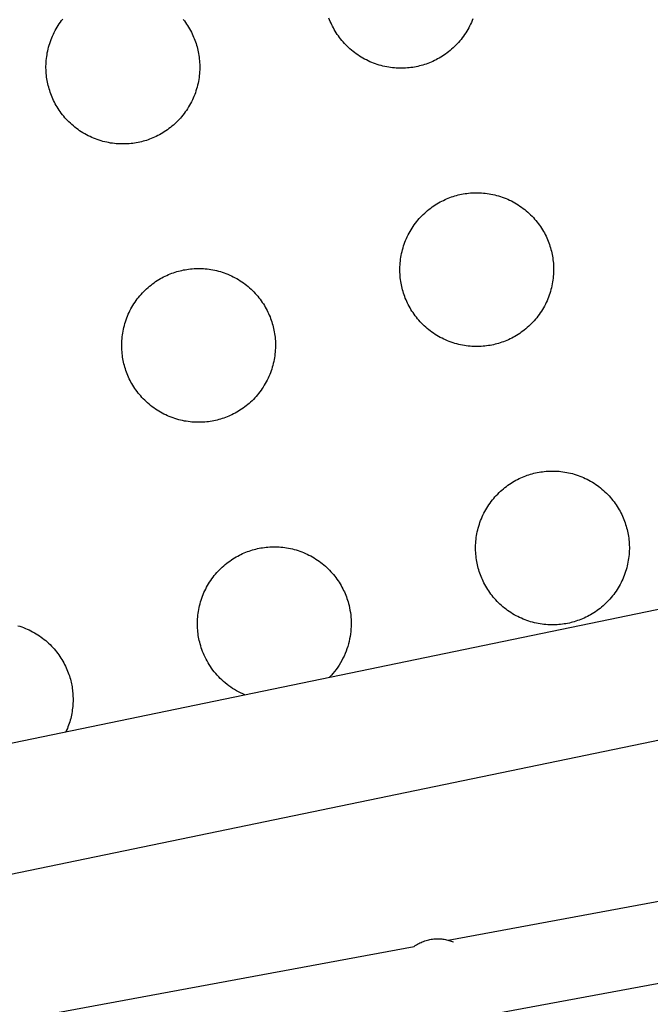
# Model space of a CAD drawing. Units: millimetres. Extents: x -10769 to 17350, y -4423 to 8172.
# Drawn here: x -1266 to -1110, y 1923 to 2166 of the extents above; entities that cross this region are included whole.
import ezdxf

# ---------------------------------------------------------------- set-up
doc = ezdxf.new("R2010")
doc.units = ezdxf.units.MM
doc.layers.add('Make2D$Visible$Curves', color=7, linetype='Continuous', true_color=0x000000)

msp = doc.modelspace()

# ---------------------------------------------------------------- linework, layer by layer
at = {"layer": 'Make2D$Visible$Curves', "lineweight": -3}
for points in [[(-1259.05, 2149.16), (-1259.16, 2149.57), (-1259.26, 2149.98), (-1259.35, 2150.4), (-1259.43, 2150.83), (-1259.5, 2151.26), (-1259.56, 2151.69), (-1259.61, 2152.13), (-1259.65, 2152.58), (-1259.69, 2153.03), (-1259.71, 2153.48), (-1259.72, 2153.94), (-1259.72, 2154.4), (-1259.71, 2154.86), (-1259.68, 2155.32), (-1259.65, 2155.79), (-1259.6, 2156.26), (-1259.54, 2156.73), (-1259.47, 2157.2), (-1259.39, 2157.67), (-1259.3, 2158.14), (-1259.19, 2158.61), (-1259.07, 2159.08), (-1258.94, 2159.54), (-1258.79, 2160.01), (-1258.64, 2160.47), (-1258.47, 2160.93), (-1258.29, 2161.38), (-1258.1, 2161.83), (-1257.89, 2162.28), (-1257.68, 2162.72), (-1257.45, 2163.16), (-1257.21, 2163.59), (-1256.96, 2164.01), (-1256.7, 2164.43), (-1256.43, 2164.84), (-1256.15, 2165.24), (-1255.86, 2165.63), (-1255.56, 2166.02)], [(-1225.79, 2165.92), (-1225.5, 2165.54), (-1225.23, 2165.16), (-1224.96, 2164.78), (-1224.7, 2164.39), (-1224.46, 2164), (-1224.23, 2163.6), (-1224, 2163.2), (-1223.79, 2162.8), (-1223.59, 2162.4), (-1223.4, 2161.99), (-1223.23, 2161.58), (-1223.06, 2161.18), (-1222.9, 2160.77), (-1222.76, 2160.36), (-1222.62, 2159.95), (-1222.49, 2159.55), (-1222.38, 2159.14)], [(-1154.2, 2166.09), (-1154.38, 2165.64), (-1154.57, 2165.19), (-1154.78, 2164.74), (-1154.99, 2164.3), (-1155.22, 2163.86), (-1155.46, 2163.43), (-1155.71, 2163.01), (-1155.97, 2162.59), (-1156.24, 2162.18), (-1156.52, 2161.78), (-1156.81, 2161.39), (-1157.11, 2161), (-1157.42, 2160.62), (-1157.74, 2160.25), (-1158.07, 2159.89), (-1158.4, 2159.54), (-1158.75, 2159.2), (-1159.1, 2158.87), (-1159.45, 2158.55), (-1159.82, 2158.25), (-1160.19, 2157.95), (-1160.56, 2157.66), (-1160.94, 2157.38), (-1161.33, 2157.11), (-1161.72, 2156.86), (-1162.11, 2156.61), (-1162.5, 2156.38), (-1162.9, 2156.16), (-1163.3, 2155.95), (-1163.71, 2155.75), (-1164.11, 2155.56), (-1164.52, 2155.38), (-1164.93, 2155.21), (-1165.33, 2155.06), (-1165.74, 2154.91), (-1166.15, 2154.77), (-1166.56, 2154.65), (-1166.96, 2154.53), (-1167.37, 2154.43), (-1167.78, 2154.33), (-1168.2, 2154.24), (-1168.63, 2154.16), (-1169.06, 2154.09), (-1169.5, 2154.03), (-1169.94, 2153.97), (-1170.38, 2153.93), (-1170.83, 2153.9), (-1171.28, 2153.88), (-1171.74, 2153.87), (-1172.2, 2153.87), (-1172.66, 2153.88), (-1173.13, 2153.9), (-1173.59, 2153.94), (-1174.06, 2153.98), (-1174.53, 2154.04), (-1175, 2154.11), (-1175.47, 2154.19), (-1175.94, 2154.29), (-1176.41, 2154.4), (-1176.88, 2154.52), (-1177.34, 2154.65), (-1177.81, 2154.79), (-1178.27, 2154.95), (-1178.73, 2155.12), (-1179.18, 2155.3), (-1179.64, 2155.49), (-1180.08, 2155.69), (-1180.52, 2155.91), (-1180.96, 2156.14), (-1181.39, 2156.37), (-1181.81, 2156.62), (-1182.23, 2156.88), (-1182.64, 2157.16), (-1183.04, 2157.44), (-1183.44, 2157.73), (-1183.82, 2158.03), (-1184.2, 2158.34), (-1184.57, 2158.66), (-1184.93, 2158.99), (-1185.28, 2159.32), (-1185.62, 2159.66), (-1185.95, 2160.01), (-1186.27, 2160.37), (-1186.58, 2160.73), (-1186.88, 2161.1), (-1187.16, 2161.48), (-1187.44, 2161.86), (-1187.71, 2162.24), (-1187.96, 2162.63), (-1188.21, 2163.03), (-1188.44, 2163.42), (-1188.66, 2163.82), (-1188.87, 2164.22), (-1189.08, 2164.62), (-1189.26, 2165.03), (-1189.44, 2165.44), (-1189.61, 2165.84), (-1189.77, 2166.25)], [(-1222.38, 2159.14), (-1222.27, 2158.73), (-1222.17, 2158.32), (-1222.08, 2157.9), (-1222, 2157.47), (-1221.93, 2157.04), (-1221.87, 2156.61), (-1221.82, 2156.17), (-1221.78, 2155.72), (-1221.74, 2155.27), (-1221.72, 2154.82), (-1221.71, 2154.36), (-1221.71, 2153.9), (-1221.72, 2153.44), (-1221.75, 2152.98), (-1221.78, 2152.51), (-1221.83, 2152.04), (-1221.89, 2151.57), (-1221.96, 2151.1), (-1222.04, 2150.63), (-1222.13, 2150.16), (-1222.24, 2149.69), (-1222.36, 2149.23), (-1222.49, 2148.76), (-1222.64, 2148.29), (-1222.79, 2147.83), (-1222.96, 2147.37), (-1223.14, 2146.92), (-1223.33, 2146.47), (-1223.54, 2146.02), (-1223.75, 2145.58), (-1223.98, 2145.14), (-1224.22, 2144.71), (-1224.47, 2144.29), (-1224.73, 2143.87), (-1225, 2143.46), (-1225.28, 2143.06), (-1225.57, 2142.67), (-1225.87, 2142.28), (-1226.18, 2141.9), (-1226.5, 2141.53), (-1226.83, 2141.18), (-1227.17, 2140.83), (-1227.51, 2140.49), (-1227.86, 2140.16), (-1228.22, 2139.84), (-1228.58, 2139.53), (-1228.95, 2139.23), (-1229.32, 2138.94), (-1229.7, 2138.66), (-1230.09, 2138.4), (-1230.48, 2138.14), (-1230.87, 2137.9), (-1231.27, 2137.66), (-1231.67, 2137.44), (-1232.07, 2137.23), (-1232.47, 2137.03), (-1232.88, 2136.84), (-1233.28, 2136.66), (-1233.69, 2136.49), (-1234.1, 2136.34), (-1234.5, 2136.19), (-1234.91, 2136.05), (-1235.32, 2135.93), (-1235.72, 2135.81), (-1236.13, 2135.71), (-1236.55, 2135.61), (-1236.97, 2135.52), (-1237.39, 2135.44), (-1237.82, 2135.37), (-1238.26, 2135.31), (-1238.7, 2135.25), (-1239.14, 2135.21), (-1239.59, 2135.18), (-1240.05, 2135.16), (-1240.5, 2135.15), (-1240.96, 2135.15), (-1241.42, 2135.16), (-1241.89, 2135.18), (-1242.36, 2135.22), (-1242.82, 2135.26), (-1243.29, 2135.32), (-1243.76, 2135.39), (-1244.23, 2135.48), (-1244.7, 2135.57), (-1245.17, 2135.68), (-1245.64, 2135.8), (-1246.11, 2135.93), (-1246.57, 2136.07), (-1247.03, 2136.23), (-1247.49, 2136.4), (-1247.95, 2136.58), (-1248.4, 2136.77), (-1248.84, 2136.97), (-1249.29, 2137.19), (-1249.72, 2137.42), (-1250.15, 2137.65), (-1250.58, 2137.9), (-1250.99, 2138.17), (-1251.4, 2138.44), (-1251.8, 2138.72), (-1252.2, 2139.01), (-1252.59, 2139.31), (-1252.96, 2139.62), (-1253.33, 2139.94), (-1253.69, 2140.27), (-1254.04, 2140.6), (-1254.38, 2140.94), (-1254.71, 2141.29), (-1255.03, 2141.65), (-1255.34, 2142.02), (-1255.64, 2142.38), (-1255.93, 2142.76), (-1256.2, 2143.14), (-1256.47, 2143.52), (-1256.73, 2143.91), (-1256.97, 2144.31), (-1257.2, 2144.7), (-1257.43, 2145.1), (-1257.64, 2145.5), (-1257.84, 2145.91), (-1258.03, 2146.31), (-1258.2, 2146.72), (-1258.37, 2147.12), (-1258.53, 2147.53), (-1258.68, 2147.94), (-1258.81, 2148.35), (-1258.94, 2148.75), (-1259.05, 2149.16)], [(-1171.57, 2099.12), (-1171.68, 2099.52), (-1171.77, 2099.94), (-1171.86, 2100.36), (-1171.94, 2100.78), (-1172.02, 2101.21), (-1172.08, 2101.65), (-1172.13, 2102.09), (-1172.17, 2102.54), (-1172.2, 2102.99), (-1172.23, 2103.44), (-1172.24, 2103.89), (-1172.24, 2104.35), (-1172.22, 2104.82), (-1172.2, 2105.28), (-1172.17, 2105.75), (-1172.12, 2106.22), (-1172.06, 2106.69), (-1171.99, 2107.16), (-1171.91, 2107.63), (-1171.81, 2108.1), (-1171.71, 2108.56), (-1171.59, 2109.03), (-1171.46, 2109.5), (-1171.31, 2109.96), (-1171.16, 2110.43), (-1170.99, 2110.88), (-1170.81, 2111.34), (-1170.62, 2111.79), (-1170.41, 2112.24), (-1170.2, 2112.68), (-1169.97, 2113.11), (-1169.73, 2113.54), (-1169.48, 2113.97), (-1169.22, 2114.38), (-1168.95, 2114.79), (-1168.67, 2115.2), (-1168.38, 2115.59), (-1168.07, 2115.98), (-1167.76, 2116.36), (-1167.45, 2116.72), (-1167.12, 2117.08), (-1166.78, 2117.43), (-1166.44, 2117.77), (-1166.09, 2118.1), (-1165.73, 2118.42), (-1165.37, 2118.73), (-1165, 2119.03), (-1164.62, 2119.32), (-1164.24, 2119.6), (-1163.86, 2119.86), (-1163.47, 2120.12), (-1163.08, 2120.36), (-1162.68, 2120.6), (-1162.28, 2120.82), (-1161.88, 2121.03), (-1161.48, 2121.23), (-1161.07, 2121.42), (-1160.67, 2121.6), (-1160.26, 2121.77), (-1159.85, 2121.92), (-1159.45, 2122.07), (-1159.04, 2122.2), (-1158.63, 2122.33), (-1158.23, 2122.44), (-1157.82, 2122.55), (-1157.4, 2122.65), (-1156.98, 2122.74), (-1156.56, 2122.82), (-1156.13, 2122.89), (-1155.69, 2122.95), (-1155.25, 2123), (-1154.81, 2123.05), (-1154.36, 2123.08), (-1153.9, 2123.1), (-1153.45, 2123.11), (-1152.99, 2123.11), (-1152.52, 2123.1), (-1152.06, 2123.08), (-1151.59, 2123.04), (-1151.13, 2122.99), (-1150.66, 2122.94), (-1150.19, 2122.87), (-1149.72, 2122.78), (-1149.25, 2122.69), (-1148.78, 2122.58), (-1148.31, 2122.46), (-1147.84, 2122.33), (-1147.38, 2122.19), (-1146.92, 2122.03), (-1146.46, 2121.86), (-1146, 2121.68), (-1145.55, 2121.49), (-1145.1, 2121.29), (-1144.66, 2121.07), (-1144.23, 2120.84), (-1143.8, 2120.6), (-1143.37, 2120.35), (-1142.96, 2120.09), (-1142.55, 2119.82), (-1142.14, 2119.54), (-1141.75, 2119.25), (-1141.36, 2118.95), (-1140.99, 2118.64), (-1140.62, 2118.32), (-1140.26, 2117.99), (-1139.91, 2117.66), (-1139.57, 2117.31), (-1139.24, 2116.96), (-1138.92, 2116.61), (-1138.61, 2116.24), (-1138.31, 2115.87), (-1138.02, 2115.5), (-1137.74, 2115.12), (-1137.48, 2114.73), (-1137.22, 2114.35), (-1136.98, 2113.95), (-1136.74, 2113.56), (-1136.52, 2113.16), (-1136.31, 2112.76), (-1136.11, 2112.35), (-1135.92, 2111.95), (-1135.74, 2111.54), (-1135.58, 2111.13), (-1135.42, 2110.73), (-1135.27, 2110.32), (-1135.14, 2109.91), (-1135.01, 2109.51), (-1134.9, 2109.1)], [(-1134.9, 2109.1), (-1134.79, 2108.69), (-1134.69, 2108.28), (-1134.6, 2107.86), (-1134.52, 2107.43), (-1134.45, 2107), (-1134.39, 2106.57), (-1134.34, 2106.12), (-1134.29, 2105.68), (-1134.26, 2105.23), (-1134.24, 2104.78), (-1134.23, 2104.32), (-1134.23, 2103.86), (-1134.24, 2103.4), (-1134.27, 2102.93), (-1134.3, 2102.47), (-1134.35, 2102), (-1134.41, 2101.53), (-1134.48, 2101.06), (-1134.56, 2100.59), (-1134.65, 2100.12), (-1134.76, 2099.65), (-1134.88, 2099.18), (-1135.01, 2098.72), (-1135.15, 2098.25), (-1135.31, 2097.79), (-1135.48, 2097.33), (-1135.66, 2096.88), (-1135.85, 2096.43), (-1136.06, 2095.98), (-1136.27, 2095.54), (-1136.5, 2095.1), (-1136.74, 2094.67), (-1136.99, 2094.25), (-1137.25, 2093.83), (-1137.52, 2093.42), (-1137.8, 2093.02), (-1138.09, 2092.62), (-1138.39, 2092.24), (-1138.7, 2091.86), (-1139.02, 2091.49), (-1139.35, 2091.13), (-1139.68, 2090.78), (-1140.03, 2090.44), (-1140.38, 2090.11), (-1140.73, 2089.79), (-1141.1, 2089.48), (-1141.47, 2089.18), (-1141.84, 2088.9), (-1142.22, 2088.62), (-1142.61, 2088.35), (-1143, 2088.1), (-1143.39, 2087.85), (-1143.78, 2087.62), (-1144.18, 2087.4), (-1144.58, 2087.19), (-1144.99, 2086.99), (-1145.39, 2086.8), (-1145.8, 2086.62), (-1146.21, 2086.45), (-1146.61, 2086.29), (-1147.02, 2086.15), (-1147.43, 2086.01), (-1147.84, 2085.89), (-1148.24, 2085.77), (-1148.65, 2085.67), (-1149.06, 2085.57), (-1149.48, 2085.48), (-1149.91, 2085.4), (-1150.34, 2085.33), (-1150.78, 2085.26), (-1151.22, 2085.21), (-1151.66, 2085.17), (-1152.11, 2085.14), (-1152.56, 2085.12), (-1153.02, 2085.11), (-1153.48, 2085.11), (-1153.94, 2085.12), (-1154.41, 2085.14), (-1154.87, 2085.17), (-1155.34, 2085.22), (-1155.81, 2085.28), (-1156.28, 2085.35), (-1156.75, 2085.43), (-1157.22, 2085.53), (-1157.69, 2085.63), (-1158.16, 2085.75), (-1158.62, 2085.88), (-1159.09, 2086.03), (-1159.55, 2086.18), (-1160.01, 2086.35), (-1160.46, 2086.53), (-1160.92, 2086.73), (-1161.36, 2086.93), (-1161.8, 2087.15), (-1162.24, 2087.37), (-1162.67, 2087.61), (-1163.09, 2087.86), (-1163.51, 2088.12), (-1163.92, 2088.39), (-1164.32, 2088.67), (-1164.72, 2088.97), (-1165.1, 2089.27), (-1165.48, 2089.58), (-1165.85, 2089.9), (-1166.21, 2090.22), (-1166.56, 2090.56), (-1166.9, 2090.9), (-1167.23, 2091.25), (-1167.55, 2091.61), (-1167.86, 2091.97), (-1168.16, 2092.34), (-1168.45, 2092.72), (-1168.72, 2093.1), (-1168.99, 2093.48), (-1169.24, 2093.87), (-1169.49, 2094.26), (-1169.72, 2094.66), (-1169.94, 2095.06), (-1170.16, 2095.46), (-1170.36, 2095.86), (-1170.54, 2096.27), (-1170.72, 2096.67), (-1170.89, 2097.08), (-1171.05, 2097.49), (-1171.19, 2097.9), (-1171.33, 2098.3), (-1171.45, 2098.71), (-1171.57, 2099.12)], [(-1240.33, 2080.4), (-1240.44, 2080.8), (-1240.54, 2081.22), (-1240.63, 2081.64), (-1240.71, 2082.06), (-1240.78, 2082.5), (-1240.84, 2082.93), (-1240.89, 2083.37), (-1240.93, 2083.82), (-1240.97, 2084.27), (-1240.99, 2084.72), (-1241, 2085.18), (-1241, 2085.63), (-1240.99, 2086.1), (-1240.96, 2086.56), (-1240.93, 2087.03), (-1240.88, 2087.5), (-1240.82, 2087.97), (-1240.75, 2088.44), (-1240.67, 2088.91), (-1240.58, 2089.38), (-1240.47, 2089.85), (-1240.35, 2090.31), (-1240.22, 2090.78), (-1240.07, 2091.24), (-1239.92, 2091.71), (-1239.75, 2092.16), (-1239.57, 2092.62), (-1239.38, 2093.07), (-1239.17, 2093.52), (-1238.96, 2093.96), (-1238.73, 2094.39), (-1238.49, 2094.82), (-1238.24, 2095.25), (-1237.98, 2095.67), (-1237.71, 2096.08), (-1237.43, 2096.48), (-1237.14, 2096.87), (-1236.84, 2097.26), (-1236.53, 2097.64), (-1236.21, 2098), (-1235.88, 2098.36), (-1235.55, 2098.71), (-1235.2, 2099.05), (-1234.85, 2099.38), (-1234.49, 2099.7), (-1234.13, 2100.01), (-1233.76, 2100.31), (-1233.39, 2100.6), (-1233.01, 2100.88), (-1232.62, 2101.14), (-1232.23, 2101.4), (-1231.84, 2101.64), (-1231.44, 2101.88), (-1231.05, 2102.1), (-1230.64, 2102.31), (-1230.24, 2102.51), (-1229.84, 2102.7), (-1229.43, 2102.88), (-1229.02, 2103.05), (-1228.61, 2103.2), (-1228.21, 2103.35), (-1227.8, 2103.48), (-1227.39, 2103.61), (-1226.99, 2103.72), (-1226.58, 2103.83), (-1226.17, 2103.93), (-1225.75, 2104.02), (-1225.32, 2104.1), (-1224.89, 2104.17), (-1224.45, 2104.23), (-1224.01, 2104.28), (-1223.57, 2104.33), (-1223.12, 2104.36), (-1222.67, 2104.38), (-1222.21, 2104.39), (-1221.75, 2104.39), (-1221.29, 2104.38), (-1220.82, 2104.36), (-1220.36, 2104.32), (-1219.89, 2104.28), (-1219.42, 2104.22), (-1218.95, 2104.15), (-1218.48, 2104.06), (-1218.01, 2103.97), (-1217.54, 2103.86), (-1217.07, 2103.74), (-1216.6, 2103.61), (-1216.14, 2103.47), (-1215.68, 2103.31), (-1215.22, 2103.14), (-1214.76, 2102.96), (-1214.31, 2102.77), (-1213.87, 2102.57), (-1213.43, 2102.35), (-1212.99, 2102.12), (-1212.56, 2101.88), (-1212.14, 2101.63), (-1211.72, 2101.37), (-1211.31, 2101.1), (-1210.91, 2100.82), (-1210.51, 2100.53), (-1210.13, 2100.23), (-1209.75, 2099.92), (-1209.38, 2099.6), (-1209.02, 2099.27), (-1208.67, 2098.94), (-1208.33, 2098.59), (-1208, 2098.24), (-1207.68, 2097.89), (-1207.37, 2097.52), (-1207.07, 2097.15), (-1206.78, 2096.78), (-1206.51, 2096.4), (-1206.24, 2096.01), (-1205.98, 2095.63), (-1205.74, 2095.23), (-1205.51, 2094.84), (-1205.28, 2094.44), (-1205.07, 2094.04), (-1204.87, 2093.63), (-1204.68, 2093.23), (-1204.51, 2092.82), (-1204.34, 2092.42), (-1204.18, 2092.01), (-1204.04, 2091.6), (-1203.9, 2091.19), (-1203.77, 2090.79), (-1203.66, 2090.38)], [(-1414.99, 1956.79), (-705.37, 2103.6)], [(-1203.66, 2090.38), (-1203.55, 2089.97), (-1203.45, 2089.56), (-1203.37, 2089.14), (-1203.28, 2088.71), (-1203.21, 2088.28), (-1203.15, 2087.85), (-1203.1, 2087.41), (-1203.06, 2086.96), (-1203.02, 2086.51), (-1203, 2086.06), (-1202.99, 2085.6), (-1202.99, 2085.14), (-1203, 2084.68), (-1203.03, 2084.22), (-1203.06, 2083.75), (-1203.11, 2083.28), (-1203.17, 2082.81), (-1203.24, 2082.34), (-1203.32, 2081.87), (-1203.41, 2081.4), (-1203.52, 2080.93), (-1203.64, 2080.46), (-1203.77, 2080), (-1203.92, 2079.53), (-1204.07, 2079.07), (-1204.24, 2078.61), (-1204.42, 2078.16), (-1204.61, 2077.71), (-1204.82, 2077.26), (-1205.03, 2076.82), (-1205.26, 2076.38), (-1205.5, 2075.95), (-1205.75, 2075.53), (-1206.01, 2075.11), (-1206.28, 2074.7), (-1206.56, 2074.3), (-1206.85, 2073.9), (-1207.15, 2073.52), (-1207.46, 2073.14), (-1207.78, 2072.77), (-1208.11, 2072.41), (-1208.45, 2072.06), (-1208.79, 2071.72), (-1209.14, 2071.39), (-1209.5, 2071.07), (-1209.86, 2070.76), (-1210.23, 2070.46), (-1210.6, 2070.18), (-1210.98, 2069.9), (-1211.37, 2069.63), (-1211.76, 2069.38), (-1212.15, 2069.13), (-1212.55, 2068.9), (-1212.95, 2068.68), (-1213.35, 2068.47), (-1213.75, 2068.27), (-1214.16, 2068.08), (-1214.56, 2067.9), (-1214.97, 2067.73), (-1215.38, 2067.57), (-1215.78, 2067.43), (-1216.19, 2067.29), (-1216.6, 2067.17), (-1217, 2067.05), (-1217.41, 2066.95), (-1217.83, 2066.85), (-1218.25, 2066.76), (-1218.67, 2066.68), (-1219.1, 2066.61), (-1219.54, 2066.54), (-1219.98, 2066.49), (-1220.42, 2066.45), (-1220.87, 2066.42), (-1221.33, 2066.4), (-1221.78, 2066.39), (-1222.24, 2066.39), (-1222.7, 2066.4), (-1223.17, 2066.42), (-1223.64, 2066.46), (-1224.1, 2066.5), (-1224.57, 2066.56), (-1225.04, 2066.63), (-1225.51, 2066.71), (-1225.98, 2066.81), (-1226.45, 2066.91), (-1226.92, 2067.03), (-1227.39, 2067.17), (-1227.85, 2067.31), (-1228.31, 2067.47), (-1228.77, 2067.63), (-1229.23, 2067.81), (-1229.68, 2068.01), (-1230.12, 2068.21), (-1230.57, 2068.43), (-1231, 2068.65), (-1231.43, 2068.89), (-1231.86, 2069.14), (-1232.27, 2069.4), (-1232.68, 2069.67), (-1233.08, 2069.96), (-1233.48, 2070.25), (-1233.87, 2070.55), (-1234.24, 2070.86), (-1234.61, 2071.18), (-1234.97, 2071.5), (-1235.32, 2071.84), (-1235.66, 2072.18), (-1235.99, 2072.53), (-1236.31, 2072.89), (-1236.62, 2073.25), (-1236.92, 2073.62), (-1237.21, 2074), (-1237.48, 2074.38), (-1237.75, 2074.76), (-1238.01, 2075.15), (-1238.25, 2075.54), (-1238.48, 2075.94), (-1238.71, 2076.34), (-1238.92, 2076.74), (-1239.12, 2077.14), (-1239.31, 2077.55), (-1239.49, 2077.95), (-1239.65, 2078.36), (-1239.81, 2078.77), (-1239.96, 2079.18), (-1240.09, 2079.58), (-1240.22, 2079.99), (-1240.33, 2080.4)], [(-692.95, 2073.75), (-1415.35, 1924.29)], [(-1152.85, 2030.35), (-1152.96, 2030.76), (-1153.05, 2031.18), (-1153.14, 2031.6), (-1153.22, 2032.02), (-1153.3, 2032.45), (-1153.36, 2032.89), (-1153.41, 2033.33), (-1153.45, 2033.77), (-1153.48, 2034.22), (-1153.51, 2034.68), (-1153.52, 2035.13), (-1153.52, 2035.59), (-1153.5, 2036.05), (-1153.48, 2036.52), (-1153.45, 2036.99), (-1153.4, 2037.45), (-1153.34, 2037.92), (-1153.27, 2038.39), (-1153.19, 2038.86), (-1153.09, 2039.33), (-1152.99, 2039.8), (-1152.87, 2040.27), (-1152.74, 2040.74), (-1152.59, 2041.2), (-1152.44, 2041.66), (-1152.27, 2042.12), (-1152.09, 2042.58), (-1151.9, 2043.03), (-1151.69, 2043.47), (-1151.48, 2043.92), (-1151.25, 2044.35), (-1151.01, 2044.78), (-1150.76, 2045.21), (-1150.5, 2045.62), (-1150.23, 2046.03), (-1149.95, 2046.44), (-1149.66, 2046.83), (-1149.35, 2047.22), (-1149.04, 2047.59), (-1148.73, 2047.96), (-1148.4, 2048.32), (-1148.06, 2048.67), (-1147.72, 2049.01), (-1147.37, 2049.34), (-1147.01, 2049.66), (-1146.65, 2049.97), (-1146.28, 2050.27), (-1145.9, 2050.56), (-1145.52, 2050.83), (-1145.14, 2051.1), (-1144.75, 2051.36), (-1144.36, 2051.6), (-1143.96, 2051.83), (-1143.56, 2052.06), (-1143.16, 2052.27), (-1142.76, 2052.47), (-1142.35, 2052.66), (-1141.95, 2052.84), (-1141.54, 2053), (-1141.13, 2053.16), (-1140.73, 2053.31), (-1140.32, 2053.44), (-1139.91, 2053.57), (-1139.51, 2053.68), (-1139.1, 2053.79), (-1138.68, 2053.89), (-1138.26, 2053.98), (-1137.84, 2054.06), (-1137.41, 2054.13), (-1136.97, 2054.19), (-1136.53, 2054.24), (-1136.09, 2054.28), (-1135.64, 2054.32), (-1135.18, 2054.34), (-1134.73, 2054.35), (-1134.27, 2054.35), (-1133.81, 2054.34), (-1133.34, 2054.31), (-1132.87, 2054.28), (-1132.41, 2054.23), (-1131.94, 2054.17), (-1131.47, 2054.1), (-1131, 2054.02), (-1130.53, 2053.93), (-1130.06, 2053.82), (-1129.59, 2053.7), (-1129.12, 2053.57), (-1128.66, 2053.43), (-1128.2, 2053.27), (-1127.74, 2053.1), (-1127.28, 2052.92), (-1126.83, 2052.73), (-1126.39, 2052.52), (-1125.94, 2052.31), (-1125.51, 2052.08), (-1125.08, 2051.84), (-1124.65, 2051.59), (-1124.24, 2051.33), (-1123.83, 2051.06), (-1123.42, 2050.78), (-1123.03, 2050.49), (-1122.64, 2050.19), (-1122.27, 2049.88), (-1121.9, 2049.56), (-1121.54, 2049.23), (-1121.19, 2048.9), (-1120.85, 2048.55), (-1120.52, 2048.2), (-1120.2, 2047.84), (-1119.89, 2047.48), (-1119.59, 2047.11), (-1119.3, 2046.74), (-1119.02, 2046.36), (-1118.76, 2045.97), (-1118.5, 2045.58), (-1118.26, 2045.19), (-1118.03, 2044.79), (-1117.8, 2044.4), (-1117.59, 2043.99), (-1117.39, 2043.59), (-1117.2, 2043.19), (-1117.02, 2042.78), (-1116.86, 2042.37), (-1116.7, 2041.97), (-1116.55, 2041.56), (-1116.42, 2041.15), (-1116.29, 2040.74), (-1116.18, 2040.34)], [(-1116.18, 2040.34), (-1116.07, 2039.93), (-1115.97, 2039.52), (-1115.88, 2039.1), (-1115.8, 2038.67), (-1115.73, 2038.24), (-1115.67, 2037.8), (-1115.62, 2037.36), (-1115.58, 2036.92), (-1115.54, 2036.47), (-1115.52, 2036.02), (-1115.51, 2035.56), (-1115.51, 2035.1), (-1115.52, 2034.64), (-1115.55, 2034.17), (-1115.58, 2033.71), (-1115.63, 2033.24), (-1115.69, 2032.77), (-1115.76, 2032.3), (-1115.84, 2031.83), (-1115.93, 2031.36), (-1116.04, 2030.89), (-1116.16, 2030.42), (-1116.29, 2029.95), (-1116.43, 2029.49), (-1116.59, 2029.03), (-1116.76, 2028.57), (-1116.94, 2028.11), (-1117.13, 2027.66), (-1117.34, 2027.22), (-1117.55, 2026.78), (-1117.78, 2026.34), (-1118.02, 2025.91), (-1118.27, 2025.49), (-1118.53, 2025.07), (-1118.8, 2024.66), (-1119.08, 2024.26), (-1119.37, 2023.86), (-1119.67, 2023.48), (-1119.98, 2023.1), (-1120.3, 2022.73), (-1120.63, 2022.37), (-1120.96, 2022.02), (-1121.31, 2021.68), (-1121.66, 2021.35), (-1122.01, 2021.03), (-1122.38, 2020.72), (-1122.75, 2020.42), (-1123.12, 2020.13), (-1123.5, 2019.86), (-1123.89, 2019.59), (-1124.28, 2019.33), (-1124.67, 2019.09), (-1125.07, 2018.86), (-1125.46, 2018.64), (-1125.87, 2018.42), (-1126.27, 2018.22), (-1126.67, 2018.03), (-1127.08, 2017.86), (-1127.49, 2017.69), (-1127.89, 2017.53), (-1128.3, 2017.39), (-1128.71, 2017.25), (-1129.12, 2017.12), (-1129.52, 2017.01), (-1129.93, 2016.9), (-1130.34, 2016.8), (-1130.76, 2016.72), (-1131.19, 2016.63), (-1131.62, 2016.56), (-1132.06, 2016.5), (-1132.5, 2016.45), (-1132.94, 2016.41), (-1133.39, 2016.38), (-1133.84, 2016.35), (-1134.3, 2016.34), (-1134.76, 2016.34), (-1135.22, 2016.36), (-1135.69, 2016.38), (-1136.15, 2016.41), (-1136.62, 2016.46), (-1137.09, 2016.52), (-1137.56, 2016.59), (-1138.03, 2016.67), (-1138.5, 2016.76), (-1138.97, 2016.87), (-1139.44, 2016.99), (-1139.91, 2017.12), (-1140.37, 2017.27), (-1140.83, 2017.42), (-1141.29, 2017.59), (-1141.74, 2017.77), (-1142.2, 2017.96), (-1142.64, 2018.17), (-1143.08, 2018.38), (-1143.52, 2018.61), (-1143.95, 2018.85), (-1144.37, 2019.1), (-1144.79, 2019.36), (-1145.2, 2019.63), (-1145.6, 2019.91), (-1146, 2020.2), (-1146.38, 2020.5), (-1146.76, 2020.81), (-1147.13, 2021.13), (-1147.49, 2021.46), (-1147.84, 2021.8), (-1148.18, 2022.14), (-1148.51, 2022.49), (-1148.83, 2022.85), (-1149.14, 2023.21), (-1149.44, 2023.58), (-1149.73, 2023.95), (-1150, 2024.33), (-1150.27, 2024.72), (-1150.52, 2025.11), (-1150.77, 2025.5), (-1151, 2025.9), (-1151.22, 2026.3), (-1151.44, 2026.7), (-1151.64, 2027.1), (-1151.83, 2027.51), (-1152, 2027.91), (-1152.17, 2028.32), (-1152.33, 2028.73), (-1152.47, 2029.13), (-1152.61, 2029.54), (-1152.74, 2029.95), (-1152.85, 2030.35)], [(-1221.61, 2011.63), (-1221.72, 2012.04), (-1221.82, 2012.46), (-1221.91, 2012.88), (-1221.99, 2013.3), (-1222.06, 2013.73), (-1222.12, 2014.17), (-1222.17, 2014.61), (-1222.21, 2015.05), (-1222.25, 2015.5), (-1222.27, 2015.96), (-1222.28, 2016.41), (-1222.28, 2016.87), (-1222.27, 2017.33), (-1222.24, 2017.8), (-1222.21, 2018.27), (-1222.16, 2018.73), (-1222.1, 2019.2), (-1222.03, 2019.67), (-1221.95, 2020.14), (-1221.86, 2020.61), (-1221.75, 2021.08), (-1221.63, 2021.55), (-1221.5, 2022.02), (-1221.36, 2022.48), (-1221.2, 2022.94), (-1221.03, 2023.4), (-1220.85, 2023.86), (-1220.66, 2024.31), (-1220.45, 2024.75), (-1220.24, 2025.2), (-1220.01, 2025.63), (-1219.77, 2026.06), (-1219.52, 2026.49), (-1219.26, 2026.9), (-1218.99, 2027.31), (-1218.71, 2027.72), (-1218.42, 2028.11), (-1218.12, 2028.5), (-1217.81, 2028.87), (-1217.49, 2029.24), (-1217.16, 2029.6), (-1216.83, 2029.95), (-1216.48, 2030.29), (-1216.13, 2030.62), (-1215.78, 2030.94), (-1215.41, 2031.25), (-1215.04, 2031.55), (-1214.67, 2031.84), (-1214.29, 2032.12), (-1213.9, 2032.38), (-1213.51, 2032.64), (-1213.12, 2032.88), (-1212.72, 2033.11), (-1212.33, 2033.34), (-1211.92, 2033.55), (-1211.52, 2033.75), (-1211.12, 2033.94), (-1210.71, 2034.12), (-1210.3, 2034.28), (-1209.9, 2034.44), (-1209.49, 2034.59), (-1209.08, 2034.72), (-1208.67, 2034.85), (-1208.27, 2034.96), (-1207.86, 2035.07), (-1207.45, 2035.17), (-1207.03, 2035.26), (-1206.6, 2035.34), (-1206.17, 2035.41), (-1205.73, 2035.47), (-1205.29, 2035.52), (-1204.85, 2035.57), (-1204.4, 2035.6), (-1203.95, 2035.62), (-1203.49, 2035.63), (-1203.03, 2035.63), (-1202.57, 2035.62), (-1202.1, 2035.59), (-1201.64, 2035.56), (-1201.17, 2035.51), (-1200.7, 2035.45), (-1200.23, 2035.38), (-1199.76, 2035.3), (-1199.29, 2035.21), (-1198.82, 2035.1), (-1198.35, 2034.98), (-1197.88, 2034.85), (-1197.42, 2034.71), (-1196.96, 2034.55), (-1196.5, 2034.38), (-1196.04, 2034.2), (-1195.59, 2034.01), (-1195.15, 2033.8), (-1194.71, 2033.59), (-1194.27, 2033.36), (-1193.84, 2033.12), (-1193.42, 2032.87), (-1193, 2032.61), (-1192.59, 2032.34), (-1192.19, 2032.06), (-1191.79, 2031.77), (-1191.41, 2031.47), (-1191.03, 2031.16), (-1190.66, 2030.84), (-1190.3, 2030.51), (-1189.95, 2030.18), (-1189.61, 2029.83), (-1189.28, 2029.48), (-1188.96, 2029.13), (-1188.65, 2028.76), (-1188.35, 2028.39), (-1188.06, 2028.02), (-1187.79, 2027.64), (-1187.52, 2027.25), (-1187.27, 2026.86), (-1187.02, 2026.47), (-1186.79, 2026.07), (-1186.57, 2025.68), (-1186.35, 2025.27), (-1186.15, 2024.87), (-1185.96, 2024.47), (-1185.79, 2024.06), (-1185.62, 2023.65), (-1185.46, 2023.25), (-1185.32, 2022.84), (-1185.18, 2022.43), (-1185.05, 2022.02), (-1184.94, 2021.62)], [(-1184.94, 2021.62), (-1184.8, 2021.09), (-1184.68, 2020.54), (-1184.57, 2019.99), (-1184.48, 2019.43), (-1184.4, 2018.86), (-1184.34, 2018.28), (-1184.3, 2017.7), (-1184.28, 2017.11), (-1184.27, 2016.51), (-1184.29, 2015.91), (-1184.32, 2015.3), (-1184.37, 2014.69), (-1184.44, 2014.08), (-1184.54, 2013.47), (-1184.65, 2012.86), (-1184.78, 2012.25), (-1184.94, 2011.64), (-1185.11, 2011.03), (-1185.31, 2010.43), (-1185.53, 2009.83), (-1185.77, 2009.24), (-1186.02, 2008.65), (-1186.3, 2008.08), (-1186.6, 2007.51), (-1186.92, 2006.95), (-1187.25, 2006.41), (-1187.61, 2005.88), (-1187.98, 2005.35), (-1188.36, 2004.85), (-1188.77, 2004.36), (-1189.18, 2003.88), (-1189.61, 2003.42)], [(-1266.65, 2016.13), (-1266.18, 2015.99), (-1265.72, 2015.83), (-1265.26, 2015.66), (-1264.81, 2015.48), (-1264.36, 2015.29), (-1263.91, 2015.08), (-1263.47, 2014.87), (-1263.03, 2014.64), (-1262.6, 2014.4), (-1262.18, 2014.15), (-1261.76, 2013.89), (-1261.35, 2013.62), (-1260.95, 2013.34), (-1260.55, 2013.05), (-1260.17, 2012.75), (-1259.79, 2012.44), (-1259.42, 2012.12), (-1259.06, 2011.79), (-1258.71, 2011.46), (-1258.37, 2011.11), (-1258.04, 2010.76), (-1257.72, 2010.41), (-1257.41, 2010.04), (-1257.11, 2009.67), (-1256.83, 2009.3), (-1256.55, 2008.92), (-1256.28, 2008.53), (-1256.03, 2008.14), (-1255.78, 2007.75), (-1255.55, 2007.36), (-1255.33, 2006.96), (-1255.12, 2006.56), (-1254.92, 2006.15), (-1254.73, 2005.75), (-1254.55, 2005.34), (-1254.38, 2004.93), (-1254.22, 2004.53), (-1254.08, 2004.12), (-1253.94, 2003.71), (-1253.82, 2003.3), (-1253.7, 2002.9)], [(-1210.57, 1999.08), (-1211.09, 1999.3), (-1211.6, 1999.54), (-1212.11, 1999.8), (-1212.61, 2000.07), (-1213.1, 2000.36), (-1213.58, 2000.66), (-1214.05, 2000.97), (-1214.51, 2001.3), (-1214.96, 2001.64), (-1215.4, 2001.99), (-1215.82, 2002.35), (-1216.24, 2002.73), (-1216.64, 2003.12), (-1217.03, 2003.51), (-1217.41, 2003.92), (-1217.77, 2004.34), (-1218.12, 2004.76), (-1218.45, 2005.19), (-1218.77, 2005.63), (-1219.08, 2006.07), (-1219.37, 2006.52), (-1219.65, 2006.97), (-1219.91, 2007.43), (-1220.15, 2007.89), (-1220.39, 2008.36), (-1220.6, 2008.82), (-1220.81, 2009.29), (-1221, 2009.76), (-1221.17, 2010.23), (-1221.33, 2010.7), (-1221.48, 2011.17), (-1221.61, 2011.63)], [(-1253.7, 2002.9), (-1253.61, 2002.53), (-1253.52, 2002.16), (-1253.43, 2001.79), (-1253.36, 2001.41), (-1253.29, 2001.03), (-1253.23, 2000.64), (-1253.18, 2000.25), (-1253.13, 1999.85), (-1253.1, 1999.45), (-1253.07, 1999.05), (-1253.05, 1998.64), (-1253.04, 1998.24), (-1253.03, 1997.83), (-1253.04, 1997.41), (-1253.06, 1997), (-1253.08, 1996.58), (-1253.11, 1996.16), (-1253.16, 1995.74), (-1253.21, 1995.32), (-1253.27, 1994.9), (-1253.35, 1994.48), (-1253.43, 1994.06), (-1253.52, 1993.64), (-1253.62, 1993.22), (-1253.73, 1992.8), (-1253.85, 1992.38), (-1253.99, 1991.97), (-1254.13, 1991.56), (-1254.28, 1991.15), (-1254.44, 1990.74), (-1254.61, 1990.33), (-1254.79, 1989.93)], [(-759.22, 1992.32), (-1410.51, 1871.84)], [(-1160.31, 1938.46), (-872.37, 1991.72)], [(-1407.95, 1892.65), (-1168.71, 1936.91)], [(-1168.71, 1936.91), (-1168.44, 1937.09), (-1168.16, 1937.27), (-1167.88, 1937.44), (-1167.59, 1937.6), (-1167.3, 1937.76), (-1167, 1937.9), (-1166.69, 1938.03), (-1166.38, 1938.15), (-1166.07, 1938.27), (-1165.75, 1938.37), (-1165.43, 1938.46), (-1165.11, 1938.54), (-1164.79, 1938.6), (-1164.46, 1938.66), (-1164.14, 1938.71), (-1163.81, 1938.75), (-1163.49, 1938.77), (-1163.17, 1938.79), (-1162.85, 1938.79), (-1162.53, 1938.79), (-1162.21, 1938.77), (-1161.9, 1938.74), (-1161.59, 1938.71), (-1161.28, 1938.66), (-1160.98, 1938.61), (-1160.68, 1938.55), (-1160.39, 1938.48), (-1160.1, 1938.4), (-1159.82, 1938.31), (-1159.54, 1938.22), (-1159.27, 1938.12), (-1159, 1938.01)]]:
    msp.add_lwpolyline(points, dxfattribs=at)

doc.saveas('drawing.dxf')
